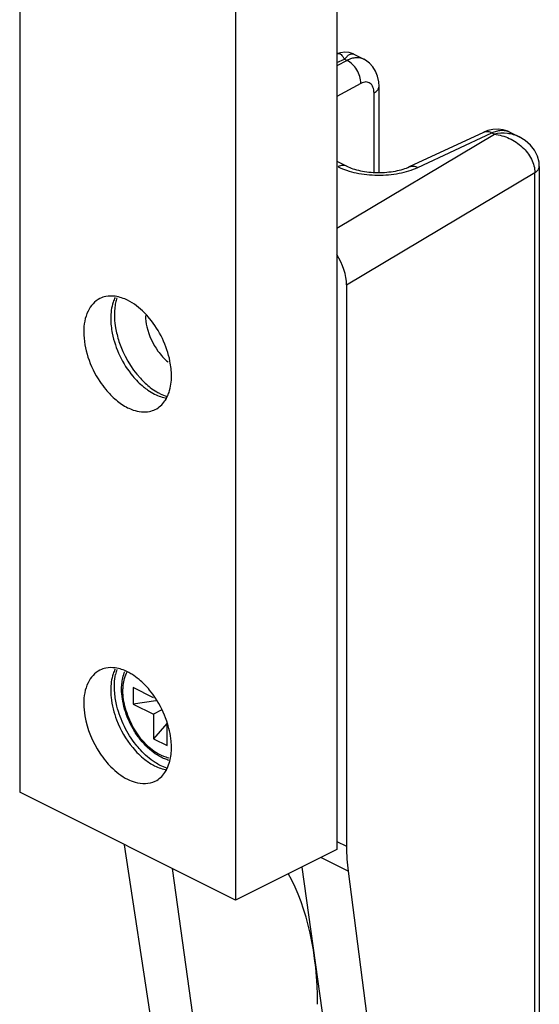
# Model space of a CAD drawing. Units: millimetres. Extents: x 1818 to 2659, y -132 to 462.
# Drawn here: x 2083 to 2088, y -56 to -46 of the extents above; entities that cross this region are included whole.
import ezdxf

# ---------------------------------------------------------------- set-up
doc = ezdxf.new("R2010")
doc.units = ezdxf.units.MM
doc.header["$LTSCALE"] = 23.1
doc.layers.get('0').update_dxf_attribs({"linetype": 'CONTINUOUS'})

msp = doc.modelspace()

# ---------------------------------------------------------------- linework, layer by layer
for p, q in [((2086.127, 295.275), (2086.127, -54.426)), ((2085.066, 294.745), (2085.066, -54.956)), ((2082.804, -30.448), (2082.804, -53.825)), ((2086.306, -46.085), (2086.411, -46.137)), ((2086.306, -46.085), (2086.306, -46.085)), ((2086.571, -47.326), (2086.571, -46.423)), ((2086.891, -47.264), (2087.669, -46.902)), ((2087.936, -46.9), (2088.041, -46.952)), ((2088.041, -46.952), (2088.041, -46.952)), ((2086.127, -47.207), (2086.232, -47.26)), ((2088.251, -47.263), (2088.251, -62.862)), ((2086.23, -48.504), (2086.23, -54.392)), ((2084.207, -52.833), (2083.994, -52.727)), ((2083.994, -52.727), (2083.994, -52.9)), ((2084.23, -52.866), (2083.994, -52.9)), ((2083.994, -52.9), (2084.207, -53.006)), ((2084.288, -52.965), (2084.207, -53.006)), ((2084.207, -53.006), (2084.207, -53.266)), ((2084.345, -53.103), (2084.207, -53.266)), ((2084.348, -53.336), (2084.348, -53.119)), ((2084.207, -53.266), (2084.348, -53.336)), ((2085.066, -54.956), (2082.804, -53.825)), ((2084.775, -60.118), (2083.904, -54.375)), ((2086.127, -54.426), (2085.066, -54.956)), ((2085.76, -54.609), (2086.331, -58.642)), ((2084.863, -57.908), (2084.407, -54.626)), ((2086.246, -54.652), (2087.412, -63.714))]:
    msp.add_line(p, q)
at = {"color": 9}
for p, q in [((2086.127, -46.171), (2086.209, -46.137)), ((2086.235, -46.15), (2086.127, -46.208)), ((2086.209, -46.137), (2086.235, -46.15)), ((2086.381, -46.392), (2086.127, -46.528)), ((2086.518, -47.324), (2086.518, -46.492)), ((2086.127, -47.908), (2087.78, -46.923)), ((2086.976, -47.273), (2087.754, -46.91)), ((2087.754, -46.91), (2087.78, -46.923)), ((2086.23, -48.504), (2088.204, -47.327)), ((2088.204, -62.926), (2088.204, -47.327)), ((2086.127, -54.341), (2086.23, -54.392)), ((2086.246, -54.652), (2085.96, -54.509))]:
    msp.add_line(p, q, dxfattribs=at)
for points in [[(2086.306, -46.085), (2086.301, -46.082), (2086.258, -46.068), (2086.213, -46.064), (2086.168, -46.07), (2086.139, -46.079)], [(2086.571, -46.423), (2086.568, -46.374), (2086.556, -46.316), (2086.535, -46.263), (2086.507, -46.217), (2086.471, -46.178), (2086.429, -46.147), (2086.41, -46.137)], [(2087.936, -46.9), (2087.92, -46.892), (2087.871, -46.877), (2087.819, -46.87), (2087.765, -46.873), (2087.71, -46.886), (2087.669, -46.902)], [(2088.251, -47.263), (2088.248, -47.218), (2088.231, -47.154), (2088.201, -47.093), (2088.158, -47.038), (2088.102, -46.989), (2088.041, -46.952)]]:
    msp.add_lwpolyline(points)
for centre, radius, start, end in [((2083.755, -48.868), 0.247, 101.556, 116.3582), ((2084.285, -48.79), 0.487, 162.1336, 168.4464), ((2084.454, -48.981), 0.972, 213.5397, 219.6342), ((2084.551, -49.027), 0.707, 230.5559, 235.0691), ((2084.532, -49.138), 0.568, 239.2921, 243.3882), ((2084.115, -49.589), 0.247, 281.556, 296.3582), ((2083.755, -52.765), 0.247, 101.556, 116.3582), ((2084.285, -52.687), 0.487, 162.1336, 168.4464), ((2083.416, -53.374), 0.973, 33.4497, 39.6326), ((2083.352, -53.417), 1.049, 18.87, 33.5174), ((2084.668, -52.793), 0.883, 219.6595, 225.474), ((2084.454, -52.878), 0.972, 213.5397, 219.6342), ((2084.475, -53.105), 0.399, 252.3361, 253.6443)]:
    msp.add_arc(centre, radius, start, end)
for centre, major_axis, ratio, start_param, end_param in [((2085.946, -48.362), (-0.18, 0.358), 0.61283, -2.259631, -1.381656), ((2087.497, -53.637), (0.766, 1.812), 0.557248, -4.063054, -3.903957), ((2083.201, -57.373), (1.75, 3.373), 0.618996, 5.406378, 5.888202)]:
    msp.add_ellipse(centre, major_axis=major_axis, ratio=ratio, start_param=start_param, end_param=end_param)
for points, knots in [([(2086.139, -46.079), (2086.141, -46.078), (2086.146, -46.077), (2086.155, -46.078), (2086.164, -46.082), (2086.177, -46.091), (2086.192, -46.109), (2086.203, -46.127), (2086.209, -46.137)], [0, 0, 0, 0, 0.082629, 0.167323, 0.261871, 0.371449, 0.64591, 1, 1, 1, 1]), ([(2086.209, -46.137), (2086.217, -46.127), (2086.229, -46.112), (2086.247, -46.097), (2086.262, -46.086), (2086.279, -46.08), (2086.295, -46.081), (2086.302, -46.083), (2086.306, -46.085)], [0, 0, 0, 0, 0.331484, 0.472618, 0.598035, 0.809618, 0.904741, 1, 1, 1, 1]), ([(2086.41, -46.137), (2086.398, -46.131), (2086.371, -46.122), (2086.327, -46.12), (2086.28, -46.13), (2086.25, -46.142), (2086.235, -46.15)], [0, 0, 0, 0, 0.226509, 0.463554, 0.719749, 1, 1, 1, 1]), ([(2086.381, -46.392), (2086.381, -46.367), (2086.372, -46.317), (2086.341, -46.248), (2086.295, -46.189), (2086.255, -46.16), (2086.235, -46.15)], [0, 0, 0, 0, 0.245466, 0.509243, 0.767944, 1, 1, 1, 1]), ([(2086.518, -46.492), (2086.518, -46.481), (2086.516, -46.46), (2086.509, -46.431), (2086.496, -46.408), (2086.479, -46.39), (2086.457, -46.379), (2086.433, -46.375), (2086.406, -46.38), (2086.39, -46.387), (2086.381, -46.392)], [0, 0, 0, 0, 0.151822, 0.289056, 0.412353, 0.525056, 0.633297, 0.744618, 0.865548, 1, 1, 1, 1]), ([(2086.518, -46.492), (2086.526, -46.487), (2086.54, -46.478), (2086.557, -46.461), (2086.569, -46.443), (2086.571, -46.43), (2086.571, -46.423)], [0, 0, 0, 0, 0.300155, 0.562171, 0.791034, 1, 1, 1, 1]), ([(2087.669, -46.902), (2087.675, -46.899), (2087.689, -46.895), (2087.71, -46.894), (2087.732, -46.899), (2087.747, -46.906), (2087.754, -46.91)], [0, 0, 0, 0, 0.225772, 0.462575, 0.71913, 1, 1, 1, 1]), ([(2087.754, -46.91), (2087.77, -46.902), (2087.801, -46.89), (2087.849, -46.881), (2087.895, -46.884), (2087.923, -46.893), (2087.936, -46.9)], [0, 0, 0, 0, 0.278234, 0.534252, 0.772317, 1, 1, 1, 1]), ([(2088.041, -46.952), (2088.002, -46.933), (2087.915, -46.909), (2087.825, -46.914), (2087.78, -46.923)], [0, 0, 0, 0, 0.483521, 1, 1, 1, 1]), ([(2087.78, -46.923), (2087.834, -46.93), (2087.94, -46.961), (2088.055, -47.037), (2088.129, -47.116), (2088.171, -47.182), (2088.198, -47.254), (2088.204, -47.303), (2088.204, -47.327)], [0, 0, 0, 0, 0.256499, 0.515056, 0.642273, 0.766046, 0.885364, 1, 1, 1, 1]), ([(2086.232, -47.26), (2086.225, -47.256), (2086.211, -47.252), (2086.189, -47.251), (2086.165, -47.255), (2086.15, -47.261), (2086.142, -47.265)], [0, 0, 0, 0, 0.22712, 0.464648, 0.720837, 1, 1, 1, 1]), ([(2086.142, -47.265), (2086.171, -47.28), (2086.233, -47.305), (2086.334, -47.332), (2086.443, -47.349), (2086.556, -47.355), (2086.67, -47.351), (2086.78, -47.335), (2086.882, -47.31), (2086.946, -47.286), (2086.976, -47.273)], [0, 0, 0, 0, 0.112051, 0.234304, 0.363928, 0.497536, 0.631481, 0.762093, 0.885916, 1, 1, 1, 1]), ([(2086.891, -47.264), (2086.897, -47.262), (2086.91, -47.258), (2086.932, -47.257), (2086.954, -47.262), (2086.968, -47.269), (2086.976, -47.273)], [0, 0, 0, 0, 0.225773, 0.462572, 0.719126, 1, 1, 1, 1]), ([(2088.204, -47.327), (2088.211, -47.323), (2088.224, -47.314), (2088.239, -47.299), (2088.249, -47.281), (2088.251, -47.269), (2088.251, -47.263)], [0, 0, 0, 0, 0.296472, 0.556857, 0.787398, 1, 1, 1, 1]), ([(2083.886, -52.759), (2083.886, -52.741), (2083.889, -52.673), (2083.907, -52.605), (2083.93, -52.561)], [0, 0, 0, 0, 0.272942, 1, 1, 1, 1]), ([(2084.248, -53.418), (2084.223, -53.403), (2084.173, -53.367), (2084.105, -53.301), (2084.043, -53.224), (2083.989, -53.138), (2083.945, -53.045), (2083.912, -52.949), (2083.891, -52.854), (2083.886, -52.79), (2083.886, -52.759)], [0, 0, 0, 0, 0.112984, 0.234203, 0.361694, 0.492958, 0.625196, 0.755539, 0.881255, 1, 1, 1, 1]), ([(2084.368, -53.466), (2084.358, -53.464), (2084.316, -53.453), (2084.276, -53.434), (2084.248, -53.418)], [0, 0, 0, 0, 0.235981, 1, 1, 1, 1])]:
    msp.add_open_spline(points, degree=3, knots=knots, dxfattribs=at)
for points, knots in [([(2086.232, -47.26), (2086.252, -47.27), (2086.299, -47.289), (2086.377, -47.309), (2086.465, -47.323), (2086.558, -47.328), (2086.651, -47.324), (2086.74, -47.312), (2086.82, -47.293), (2086.869, -47.275), (2086.891, -47.264)], [0, 0, 0, 0, 0.102727, 0.22386, 0.356835, 0.495829, 0.635313, 0.769774, 0.893469, 1, 1, 1, 1]), ([(2083.645, -48.647), (2083.591, -48.674), (2083.495, -48.785), (2083.462, -49.013), (2083.509, -49.271), (2083.591, -49.439), (2083.644, -49.518)], [0, 0, 0, 0, 0.189673, 0.42293, 0.701888, 1, 1, 1, 1]), ([(2083.803, -48.637), (2083.796, -48.652), (2083.768, -48.723), (2083.758, -48.799), (2083.758, -48.857)], [0, 0, 0, 0, 0.230437, 1, 1, 1, 1]), ([(2083.808, -48.692), (2083.804, -48.712), (2083.792, -48.799), (2083.797, -48.888), (2083.808, -48.954)], [0, 0, 0, 0, 0.232982, 1, 1, 1, 1]), ([(2084.165, -48.856), (2084.148, -48.835), (2084.081, -48.762), (2084, -48.698), (2083.935, -48.666)], [0, 0, 0, 0, 0.268817, 1, 1, 1, 1]), ([(2083.758, -48.857), (2083.758, -48.909), (2083.783, -49.126), (2083.882, -49.332), (2083.988, -49.46)], [0, 0, 0, 0, 0.236881, 1, 1, 1, 1]), ([(2084.395, -49.459), (2084.395, -49.407), (2084.37, -49.19), (2084.271, -48.984), (2084.165, -48.856)], [0, 0, 0, 0, 0.236881, 1, 1, 1, 1]), ([(2083.808, -48.954), (2083.817, -49.002), (2083.866, -49.195), (2083.968, -49.374), (2084.069, -49.484)], [0, 0, 0, 0, 0.246736, 1, 1, 1, 1]), ([(2084.349, -49.679), (2084.357, -49.664), (2084.385, -49.593), (2084.395, -49.517), (2084.395, -49.459)], [0, 0, 0, 0, 0.230437, 1, 1, 1, 1]), ([(2084.225, -49.81), (2084.265, -49.791), (2084.312, -49.747), (2084.342, -49.694), (2084.349, -49.679)], [0, 0, 0, 0, 0.733217, 1, 1, 1, 1]), ([(2083.935, -49.792), (2083.954, -49.801), (2084.026, -49.832), (2084.109, -49.843), (2084.165, -49.831)], [0, 0, 0, 0, 0.274236, 1, 1, 1, 1]), ([(2083.645, -52.544), (2083.591, -52.571), (2083.495, -52.682), (2083.475, -52.821), (2083.475, -52.896)], [0, 0, 0, 0, 0.448332, 1, 1, 1, 1]), ([(2083.803, -52.534), (2083.796, -52.549), (2083.768, -52.62), (2083.758, -52.697), (2083.758, -52.755)], [0, 0, 0, 0, 0.230437, 1, 1, 1, 1]), ([(2083.872, -52.743), (2083.872, -52.726), (2083.875, -52.663), (2083.888, -52.6), (2083.905, -52.557)], [0, 0, 0, 0, 0.26453, 1, 1, 1, 1]), ([(2083.808, -52.851), (2083.805, -52.828), (2083.793, -52.741), (2083.795, -52.652), (2083.808, -52.589)], [0, 0, 0, 0, 0.266997, 1, 1, 1, 1]), ([(2083.758, -52.755), (2083.758, -52.78), (2083.764, -52.886), (2083.791, -52.991), (2083.82, -53.067)], [0, 0, 0, 0, 0.236645, 1, 1, 1, 1]), ([(2084.286, -53.457), (2084.258, -53.443), (2084.201, -53.407), (2084.123, -53.338), (2084.052, -53.255), (2083.99, -53.162), (2083.94, -53.06), (2083.902, -52.954), (2083.878, -52.848), (2083.872, -52.777), (2083.872, -52.743)], [0, 0, 0, 0, 0.112586, 0.232886, 0.359499, 0.490218, 0.622359, 0.753081, 0.879691, 1, 1, 1, 1]), ([(2083.901, -53.134), (2083.868, -53.066), (2083.833, -52.972), (2083.812, -52.875), (2083.808, -52.851)], [0, 0, 0, 0, 0.756763, 1, 1, 1, 1]), ([(2083.475, -52.896), (2083.475, -52.939), (2083.493, -53.122), (2083.566, -53.299), (2083.644, -53.415)], [0, 0, 0, 0, 0.235393, 1, 1, 1, 1]), ([(2084.069, -53.381), (2084.052, -53.363), (2083.988, -53.287), (2083.934, -53.202), (2083.901, -53.134)], [0, 0, 0, 0, 0.244036, 1, 1, 1, 1]), ([(2084.395, -53.356), (2084.395, -53.333), (2084.39, -53.239), (2084.369, -53.146), (2084.345, -53.078)], [0, 0, 0, 0, 0.237409, 1, 1, 1, 1]), ([(2084.277, -53.544), (2084.259, -53.534), (2084.182, -53.49), (2084.115, -53.431), (2084.069, -53.381)], [0, 0, 0, 0, 0.232292, 1, 1, 1, 1]), ([(2084.354, -53.485), (2084.348, -53.483), (2084.325, -53.476), (2084.303, -53.466), (2084.286, -53.457)], [0, 0, 0, 0, 0.244612, 1, 1, 1, 1]), ([(2083.705, -53.498), (2083.722, -53.519), (2083.789, -53.593), (2083.87, -53.656), (2083.935, -53.689)], [0, 0, 0, 0, 0.268817, 1, 1, 1, 1]), ([(2084.225, -53.708), (2084.265, -53.688), (2084.312, -53.644), (2084.342, -53.591), (2084.349, -53.576)], [0, 0, 0, 0, 0.733217, 1, 1, 1, 1]), ([(2083.935, -53.689), (2083.96, -53.701), (2084.051, -53.738), (2084.161, -53.739), (2084.225, -53.708)], [0, 0, 0, 0, 0.281579, 1, 1, 1, 1])]:
    msp.add_open_spline(points, degree=3, knots=knots)
for points in [[(2083.806, -48.624), (2083.773, -48.619), (2083.738, -48.62), (2083.705, -48.626)], [(2083.935, -48.666), (2083.895, -48.646), (2083.851, -48.631), (2083.806, -48.624)], [(2084.122, -48.826), (2084.123, -48.866), (2084.128, -48.906), (2084.137, -48.945)], [(2084.137, -48.945), (2084.158, -49.036), (2084.199, -49.123), (2084.253, -49.198)], [(2084.253, -49.198), (2084.283, -49.24), (2084.319, -49.279), (2084.359, -49.312)], [(2083.988, -49.46), (2084.022, -49.501), (2084.06, -49.539), (2084.101, -49.573)], [(2084.069, -49.484), (2084.101, -49.519), (2084.136, -49.551), (2084.173, -49.58)], [(2083.705, -49.601), (2083.738, -49.641), (2083.775, -49.678), (2083.814, -49.711)], [(2084.146, -49.607), (2084.169, -49.623), (2084.193, -49.638), (2084.218, -49.65)], [(2084.173, -49.58), (2084.195, -49.597), (2084.218, -49.613), (2084.242, -49.627)], [(2084.218, -49.65), (2084.258, -49.67), (2084.302, -49.685), (2084.347, -49.692)], [(2084.277, -49.646), (2084.299, -49.658), (2084.323, -49.667), (2084.346, -49.675)], [(2083.814, -49.711), (2083.851, -49.742), (2083.892, -49.77), (2083.935, -49.792)], [(2083.806, -52.521), (2083.773, -52.517), (2083.738, -52.517), (2083.705, -52.523)], [(2083.935, -52.563), (2083.895, -52.543), (2083.851, -52.528), (2083.806, -52.521)], [(2083.98, -52.588), (2083.965, -52.579), (2083.95, -52.571), (2083.935, -52.563)], [(2084.055, -52.642), (2084.031, -52.623), (2084.006, -52.604), (2083.98, -52.588)], [(2084.165, -52.753), (2084.132, -52.713), (2084.095, -52.676), (2084.055, -52.642)], [(2083.82, -53.067), (2083.86, -53.171), (2083.917, -53.271), (2083.988, -53.357)], [(2084.377, -53.5), (2084.389, -53.453), (2084.395, -53.404), (2084.395, -53.356)], [(2084.049, -53.423), (2084.07, -53.444), (2084.093, -53.464), (2084.116, -53.482)], [(2084.116, -53.482), (2084.148, -53.507), (2084.182, -53.529), (2084.218, -53.547)], [(2084.218, -53.547), (2084.258, -53.567), (2084.302, -53.583), (2084.347, -53.589)], [(2084.346, -53.572), (2084.323, -53.564), (2084.299, -53.555), (2084.277, -53.544)], [(2084.349, -53.576), (2084.361, -53.552), (2084.37, -53.526), (2084.377, -53.5)]]:
    msp.add_open_spline(points, degree=3)

doc.saveas('drawing.dxf')
